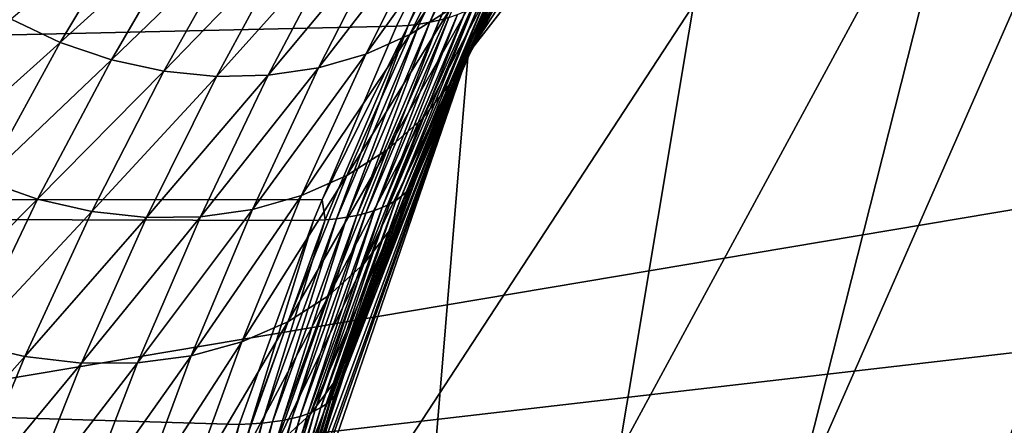
# Model space of a CAD drawing. Extents: x -90 to 90, y -132 to 35.
# Drawn here: x -20 to -16, y 6 to 8 of the extents above; entities that cross this region are included whole.
import ezdxf

# ---------------------------------------------------------------- set-up
doc = ezdxf.new("R2010")
doc.units = 0
doc.layers.add('L4', color=7, linetype='CONTINUOUS')
doc.layers.add('L9', color=7, linetype='CONTINUOUS')

msp = doc.modelspace()

# ---------------------------------------------------------------- linework, layer by layer
at = {"layer": 'L4', "color": 7}
for points in [[(-12.22283, 15.7039, 9), (-19.29107, -4.885161, 9), (-19.83203, -1.643329, 9)], [(-12.22283, 15.7039, 9), (-19.83203, -1.643329, 9), (-19.83203, 1.643329, 9)], [(-19.29107, 4.885161, 9), (-12.22283, 15.7039, 9), (-19.83203, 1.643329, 9)], [(-18.22389, -7.993739, 88.00001), (-12.22283, 15.7039, 88.00001), (-19.29107, -4.885161, 88.00001)], [(-19.29107, -4.885161, 88.00001), (-12.22283, 15.7039, 88.00001), (-14.64091, 13.4779, 88.00001)], [(-16.65961, -10.88427, 9), (-19.29107, -4.885161, 9), (-12.22283, 15.7039, 9)], [(-18.22389, 7.993739, 9), (-12.22283, 15.7039, 9), (-19.29107, 4.885161, 9)], [(-18.22389, -7.993739, 88.00001), (-14.64091, -13.4779, 88.00001), (-12.22283, 15.7039, 88.00001)], [(-18.22389, 7.993739, 9), (-14.64091, 13.4779, 9), (-12.22283, 15.7039, 9)], [(-12.22283, 15.7039, 9), (-14.64091, -13.4779, 9), (-16.65961, -10.88427, 9)], [(-19.29107, -4.885161, 88.00001), (-14.64091, 13.4779, 88.00001), (-16.65961, 10.88427, 88.00001)], [(-16.65961, 10.88427, 9), (-14.64091, 13.4779, 9), (-18.22389, 7.993739, 9)], [(-18.22389, 7.993739, 88.00001), (-19.29107, -4.885161, 88.00001), (-16.65961, 10.88427, 88.00001)], [(-16.65961, 10.88427, 88.00001), (-18.20085, 8.046054, 65.26368), (-18.22389, 7.993739, 88.00001)], [(-18.22389, 7.993739, 9), (-18.21742, 7.990943, 20.46061), (-16.65961, 10.88427, 9)], [(-16.65961, 10.88427, 9), (-18.21742, 7.990943, 20.46061), (-18.04972, 8.379584, 20.63892)], [(-16.65961, 10.88427, 88.00001), (-17.88191, 8.731976, 64.07908), (-18.20085, 8.046054, 65.26368)], [(-55.80405, 9.360478, 67.46834), (-17.96199, 9.359744, 22.37137), (-56.88814, 7.266655, 66.55868)], [(-56.88814, 7.266655, 66.55868), (-17.96199, 9.359744, 22.37137), (-18.12961, 9.047498, 22.18716)], [(-18.36605, 8.161034, 21.43372), (-17.96572, 9.071657, 21.98766), (-17.91613, 9.084186, 21.91791)], [(-18.36605, 8.161034, 21.43372), (-17.91613, 9.084186, 21.91791), (-18.31976, 8.17399, 21.3588)], [(-56.88814, 7.266655, 66.55868), (-18.12961, 9.047498, 22.18716), (-18.57987, 8.130421, 21.71624)], [(-18.57987, 8.130421, 21.71624), (-18.12961, 9.047498, 22.18716), (-18.52232, 8.134859, 21.64847)], [(-18.52232, 8.134859, 21.64847), (-18.12961, 9.047498, 22.18716), (-18.07256, 9.053295, 22.12241)], [(-18.52232, 8.134859, 21.64847), (-18.07256, 9.053295, 22.12241), (-18.46743, 8.14145, 21.5787)], [(-18.46743, 8.14145, 21.5787), (-18.07256, 9.053295, 22.12241), (-18.0179, 9.061353, 22.05586)], [(-18.46743, 8.14145, 21.5787), (-18.0179, 9.061353, 22.05586), (-18.41531, 8.150181, 21.50707)], [(-18.41531, 8.150181, 21.50707), (-18.0179, 9.061353, 22.05586), (-17.96572, 9.071657, 21.98766)], [(-18.41531, 8.150181, 21.50707), (-17.96572, 9.071657, 21.98766), (-18.36605, 8.161034, 21.43372)], [(-18.17834, 8.766913, 62.29663), (-18.51358, 8.089018, 63.50502), (-17.98402, 8.888201, 62.41909)], [(-17.98402, 8.888201, 62.41909), (-18.51358, 8.089018, 63.50502), (-18.31528, 8.214409, 63.6391)], [(-18.39174, 8.672014, 62.18297), (-18.73317, 7.991387, 63.3814), (-18.17834, 8.766913, 62.29663)], [(-18.17834, 8.766913, 62.29663), (-18.73317, 7.991387, 63.3814), (-18.51358, 8.089018, 63.50502)], [(-17.99653, 8.53885, 63.92878), (-18.30997, 7.847902, 65.09763), (-17.88191, 8.731976, 64.07908)], [(-17.88191, 8.731976, 64.07908), (-18.30997, 7.847902, 65.09763), (-18.20085, 8.046054, 65.26368)], [(-19.85683, 8.712529, 61.77884), (-20.49982, 8.165034, 62.96565), (-20.25547, 8.049648, 62.96803)], [(-19.85683, 8.712529, 61.77884), (-20.25547, 8.049648, 62.96803), (-19.61131, 8.632499, 61.80675)], [(-18.62063, 8.605103, 62.08001), (-18.97002, 7.923299, 63.27054), (-18.39174, 8.672014, 62.18297)], [(-18.39174, 8.672014, 62.18297), (-18.97002, 7.923299, 63.27054), (-18.73317, 7.991387, 63.3814)], [(-19.61131, 8.632499, 61.80675), (-20.25547, 8.049648, 62.96803), (-20.0006, 7.962741, 62.99069)], [(-19.61131, 8.632499, 61.80675), (-20.0006, 7.962741, 62.99069), (-19.3607, 8.581124, 61.85171)], [(-18.86114, 8.56731, 61.9895), (-19.21982, 7.885997, 63.17443), (-18.62063, 8.605103, 62.08001)], [(-18.62063, 8.605103, 62.08001), (-19.21982, 7.885997, 63.17443), (-18.97002, 7.923299, 63.27054)], [(-19.3607, 8.581124, 61.85171), (-20.0006, 7.962741, 62.99069), (-19.73985, 7.9059, 63.03322)], [(-19.3607, 8.581124, 61.85171), (-19.73985, 7.9059, 63.03322), (-19.10923, 8.559272, 61.91298)], [(-19.10923, 8.559272, 61.91298), (-19.73985, 7.9059, 63.03322), (-19.478, 7.880162, 63.09484)], [(-19.10923, 8.559272, 61.91298), (-19.478, 7.880162, 63.09484), (-18.86114, 8.56731, 61.9895)], [(-18.86114, 8.56731, 61.9895), (-19.478, 7.880162, 63.09484), (-19.21982, 7.885997, 63.17443)], [(-18.14187, 8.365271, 63.78122), (-18.45296, 7.66957, 64.93485), (-17.99653, 8.53885, 63.92878)], [(-17.99653, 8.53885, 63.92878), (-18.45296, 7.66957, 64.93485), (-18.30997, 7.847902, 65.09763)], [(-18.31528, 8.214409, 63.6391), (-18.62699, 7.514569, 64.77854), (-18.14187, 8.365271, 63.78122)], [(-18.14187, 8.365271, 63.78122), (-18.62699, 7.514569, 64.77854), (-18.45296, 7.66957, 64.93485)], [(-18.49316, 7.355074, 20.26762), (-18.08573, 8.320847, 20.80304), (-18.06594, 8.349351, 20.72106)], [(-18.49316, 7.355074, 20.26762), (-18.06594, 8.349351, 20.72106), (-18.21742, 7.990943, 20.46061)], [(-18.21742, 7.990943, 20.46061), (-18.06594, 8.349351, 20.72106), (-18.04972, 8.379584, 20.63892)], [(-18.53096, 7.305436, 20.43942), (-18.13581, 8.269244, 20.96585), (-18.10903, 8.294126, 20.88469)], [(-18.53096, 7.305436, 20.43942), (-18.10903, 8.294126, 20.88469), (-18.51015, 7.329425, 20.3537)], [(-18.51015, 7.329425, 20.3537), (-18.10903, 8.294126, 20.88469), (-18.08573, 8.320847, 20.80304)], [(-18.51015, 7.329425, 20.3537), (-18.08573, 8.320847, 20.80304), (-18.49316, 7.355074, 20.26762)], [(-18.58384, 7.262637, 20.60907), (-18.19958, 8.225186, 21.12608), (-18.16601, 8.246249, 21.04637)], [(-18.58384, 7.262637, 20.60907), (-18.16601, 8.246249, 21.04637), (-18.55554, 7.283158, 20.5246)], [(-18.55554, 7.283158, 20.5246), (-18.16601, 8.246249, 21.04637), (-18.13581, 8.269244, 20.96585)], [(-18.55554, 7.283158, 20.5246), (-18.13581, 8.269244, 20.96585), (-18.53096, 7.305436, 20.43942)], [(-18.51358, 8.089018, 63.50502), (-18.82864, 7.385949, 64.63178), (-18.31528, 8.214409, 63.6391)], [(-18.31528, 8.214409, 63.6391), (-18.82864, 7.385949, 64.63178), (-18.62699, 7.514569, 64.77854)], [(-18.65137, 7.227035, 20.77514), (-18.27653, 8.189021, 21.28245), (-18.23644, 8.206097, 21.20483)], [(-18.65137, 7.227035, 20.77514), (-18.23644, 8.206097, 21.20483), (-18.61581, 7.243916, 20.69264)], [(-18.61581, 7.243916, 20.69264), (-18.23644, 8.206097, 21.20483), (-18.19958, 8.225186, 21.12608)], [(-18.61581, 7.243916, 20.69264), (-18.19958, 8.225186, 21.12608), (-18.58384, 7.262637, 20.60907)], [(-20.49982, 8.165034, 62.96565), (-20.88543, 7.483889, 64.08501), (-20.25547, 8.049648, 62.96803)], [(-18.82799, 7.178546, 21.09106), (-18.46743, 8.14145, 21.5787), (-18.41531, 8.150181, 21.50707)], [(-18.82799, 7.178546, 21.09106), (-18.41531, 8.150181, 21.50707), (-18.77886, 7.187758, 21.01453)], [(-18.77886, 7.187758, 21.01453), (-18.41531, 8.150181, 21.50707), (-18.36605, 8.161034, 21.43372)], [(-18.77886, 7.187758, 21.01453), (-18.36605, 8.161034, 21.43372), (-18.73298, 7.198926, 20.93626)], [(-18.73298, 7.198926, 20.93626), (-18.36605, 8.161034, 21.43372), (-18.31976, 8.17399, 21.3588)], [(-18.73298, 7.198926, 20.93626), (-18.31976, 8.17399, 21.3588), (-18.69046, 7.212027, 20.8564)], [(-18.69046, 7.212027, 20.8564), (-18.31976, 8.17399, 21.3588), (-18.27653, 8.189021, 21.28245)], [(-18.69046, 7.212027, 20.8564), (-18.27653, 8.189021, 21.28245), (-18.65137, 7.227035, 20.77514)], [(-18.57987, 8.130421, 21.71624), (-18.95032, 7.264591, 21.35151), (-56.88814, 7.266655, 66.55868)], [(-18.95032, 7.264591, 21.35151), (-18.57987, 8.130421, 21.71624), (-18.52232, 8.134859, 21.64847)], [(-18.93561, 7.166064, 21.23827), (-18.95032, 7.264591, 21.35151), (-18.52232, 8.134859, 21.64847)], [(-18.93561, 7.166064, 21.23827), (-18.52232, 8.134859, 21.64847), (-18.88028, 7.17131, 21.1657)], [(-18.88028, 7.17131, 21.1657), (-18.52232, 8.134859, 21.64847), (-18.46743, 8.14145, 21.5787)], [(-18.88028, 7.17131, 21.1657), (-18.46743, 8.14145, 21.5787), (-18.82799, 7.178546, 21.09106)], [(-20.25547, 8.049648, 62.96803), (-20.88543, 7.483889, 64.08501), (-20.63305, 7.361438, 64.07768)], [(-20.25547, 8.049648, 62.96803), (-20.63305, 7.361438, 64.07768), (-20.0006, 7.962741, 62.99069)], [(-18.73317, 7.991387, 63.3814), (-19.05395, 7.286244, 64.49746), (-18.51358, 8.089018, 63.50502)], [(-18.51358, 8.089018, 63.50502), (-19.05395, 7.286244, 64.49746), (-18.82864, 7.385949, 64.63178)], [(-18.22294, 7.993336, 65.34486), (-18.20085, 8.046054, 65.26368), (-18.30997, 7.847902, 65.09763)], [(-18.22389, 7.993739, 88.00001), (-18.20085, 8.046054, 65.26368), (-18.22294, 7.993336, 65.34486)], [(-20.0006, 7.962741, 62.99069), (-20.63305, 7.361438, 64.07768), (-20.3688, 7.268383, 64.0937)], [(-20.0006, 7.962741, 62.99069), (-20.3688, 7.268383, 64.0937), (-19.73985, 7.9059, 63.03322)], [(-18.97002, 7.923299, 63.27054), (-19.29847, 7.217416, 64.37823), (-18.73317, 7.991387, 63.3814)], [(-18.73317, 7.991387, 63.3814), (-19.29847, 7.217416, 64.37823), (-19.05395, 7.286244, 64.49746)], [(-18.22389, 7.993739, 88.00001), (-19.14069, 5.444626, 68.68608), (-19.29107, 4.885161, 88.00001)], [(-19.29107, 4.885161, 9), (-19.29079, 4.88509, 19.37387), (-18.22389, 7.993739, 9)], [(-19.29107, 4.885161, 88.00001), (-19.29107, -4.885161, 88.00001), (-18.22389, 7.993739, 88.00001)], [(-18.22389, 7.993739, 9), (-19.29079, 4.88509, 19.37387), (-19.19839, 5.237539, 19.46266)], [(-18.22389, 7.993739, 9), (-19.19839, 5.237539, 19.46266), (-18.86486, 6.3346, 19.78988)], [(-18.22389, 7.993739, 88.00001), (-19.03883, 5.790769, 68.31954), (-19.14069, 5.444626, 68.68608)], [(-18.7814, 6.577904, 67.38872), (-19.03883, 5.790769, 68.31954), (-18.22389, 7.993739, 88.00001)], [(-18.86486, 6.3346, 19.78988), (-18.48002, 7.38233, 20.18136), (-18.22389, 7.993739, 9)], [(-18.50135, 7.32871, 66.36833), (-18.7814, 6.577904, 67.38872), (-18.22389, 7.993739, 88.00001)], [(-18.30997, 7.847902, 65.09763), (-18.60375, 7.127626, 66.18484), (-18.22294, 7.993336, 65.34486)], [(-18.22294, 7.993336, 65.34486), (-18.60375, 7.127626, 66.18484), (-18.50135, 7.32871, 66.36833)], [(-18.22389, 7.993739, 88.00001), (-18.22294, 7.993336, 65.34486), (-18.50135, 7.32871, 66.36833)], [(-18.21742, 7.990943, 20.46061), (-18.48002, 7.38233, 20.18136), (-18.49316, 7.355074, 20.26762)], [(-18.22389, 7.993739, 9), (-18.48002, 7.38233, 20.18136), (-18.21742, 7.990943, 20.46061)], [(-19.73985, 7.9059, 63.03322), (-20.3688, 7.268383, 64.0937), (-20.09788, 7.206557, 64.13274)], [(-19.73985, 7.9059, 63.03322), (-20.09788, 7.206557, 64.13274), (-19.478, 7.880162, 63.09484)], [(-19.21982, 7.885997, 63.17443), (-19.55739, 7.18082, 64.27643), (-18.97002, 7.923299, 63.27054)], [(-18.97002, 7.923299, 63.27054), (-19.55739, 7.18082, 64.27643), (-19.29847, 7.217416, 64.37823)], [(-19.478, 7.880162, 63.09484), (-20.09788, 7.206557, 64.13274), (-19.82562, 7.177176, 64.19406)], [(-19.478, 7.880162, 63.09484), (-19.82562, 7.177176, 64.19406), (-19.21982, 7.885997, 63.17443)], [(-19.21982, 7.885997, 63.17443), (-19.82562, 7.177176, 64.19406), (-19.55739, 7.18082, 64.27643)], [(-18.45296, 7.66957, 64.93485), (-18.7433, 6.946371, 66.00523), (-18.30997, 7.847902, 65.09763)], [(-18.30997, 7.847902, 65.09763), (-18.7433, 6.946371, 66.00523), (-18.60375, 7.127626, 66.18484)], [(-18.62699, 7.514569, 64.77854), (-18.91707, 6.788778, 65.8333), (-18.45296, 7.66957, 64.93485)], [(-18.45296, 7.66957, 64.93485), (-18.91707, 6.788778, 65.8333), (-18.7433, 6.946371, 66.00523)], [(-18.82864, 7.385949, 64.63178), (-19.12136, 6.658178, 65.67268), (-18.62699, 7.514569, 64.77854)], [(-18.62699, 7.514569, 64.77854), (-19.12136, 6.658178, 65.67268), (-18.91707, 6.788778, 65.8333)], [(-20.63305, 7.361438, 64.07768), (-20.98722, 6.648059, 65.10377), (-20.3688, 7.268383, 64.0937)], [(-19.05395, 7.286244, 64.49746), (-19.35186, 6.557335, 65.52678), (-18.82864, 7.385949, 64.63178)], [(-18.82864, 7.385949, 64.63178), (-19.35186, 6.557335, 65.52678), (-19.12136, 6.658178, 65.67268)], [(-18.86486, 6.3346, 19.78988), (-18.49316, 7.355074, 20.26762), (-18.48002, 7.38233, 20.18136)], [(-18.88965, 6.288264, 19.96952), (-18.53096, 7.305436, 20.43942), (-18.51015, 7.329425, 20.3537)], [(-18.88965, 6.288264, 19.96952), (-18.51015, 7.329425, 20.3537), (-18.87519, 6.310708, 19.8798)], [(-18.60375, 7.127626, 66.18484), (-18.87583, 6.376751, 67.1859), (-18.50135, 7.32871, 66.36833)], [(-18.50135, 7.32871, 66.36833), (-18.87583, 6.376751, 67.1859), (-18.7814, 6.577904, 67.38872)], [(-18.87519, 6.310708, 19.8798), (-18.51015, 7.329425, 20.3537), (-18.49316, 7.355074, 20.26762)], [(-18.87519, 6.310708, 19.8798), (-18.49316, 7.355074, 20.26762), (-18.86486, 6.3346, 19.78988)], [(-19.68765, 5.081804, 20.67115), (-57.68556, 4.963783, 65.88956), (-56.88814, 7.266655, 66.55868)], [(-19.68765, 5.081804, 20.67115), (-56.88814, 7.266655, 66.55868), (-19.36515, 6.146244, 20.96098)], [(-56.88814, 7.266655, 66.55868), (-18.95032, 7.264591, 21.35151), (-18.99387, 7.162821, 21.30865)], [(-56.88814, 7.266655, 66.55868), (-18.99387, 7.162821, 21.30865), (-19.36515, 6.146244, 20.96098)], [(-20.3688, 7.268383, 64.0937), (-20.98722, 6.648059, 65.10377), (-20.71353, 6.549949, 65.11159)], [(-20.3688, 7.268383, 64.0937), (-20.71353, 6.549949, 65.11159), (-20.09788, 7.206557, 64.13274)], [(-19.29847, 7.217416, 64.37823), (-19.60369, 6.48838, 65.39866), (-19.05395, 7.286244, 64.49746)], [(-19.05395, 7.286244, 64.49746), (-19.60369, 6.48838, 65.39866), (-19.35186, 6.557335, 65.52678)], [(-18.99387, 7.162821, 21.30865), (-18.95032, 7.264591, 21.35151), (-18.93561, 7.166064, 21.23827)], [(-18.95747, 6.230089, 20.23554), (-18.61581, 7.243916, 20.69264), (-18.58384, 7.262637, 20.60907)], [(-18.95747, 6.230089, 20.23554), (-18.58384, 7.262637, 20.60907), (-18.93084, 6.24791, 20.14759)], [(-18.93084, 6.24791, 20.14759), (-18.58384, 7.262637, 20.60907), (-18.55554, 7.283158, 20.5246)], [(-18.93084, 6.24791, 20.14759), (-18.55554, 7.283158, 20.5246), (-18.90822, 6.267316, 20.05885)], [(-18.90822, 6.267316, 20.05885), (-18.55554, 7.283158, 20.5246), (-18.53096, 7.305436, 20.43942)], [(-18.90822, 6.267316, 20.05885), (-18.53096, 7.305436, 20.43942), (-18.88965, 6.288264, 19.96952)], [(-19.55739, 7.18082, 64.27643), (-19.87154, 6.452771, 65.29106), (-19.29847, 7.217416, 64.37823)], [(-19.29847, 7.217416, 64.37823), (-19.87154, 6.452771, 65.29106), (-19.60369, 6.48838, 65.39866)], [(-19.06079, 6.186506, 20.49279), (-18.73298, 7.198926, 20.93626), (-18.69046, 7.212027, 20.8564)], [(-19.06079, 6.186506, 20.49279), (-18.69046, 7.212027, 20.8564), (-19.02252, 6.199353, 20.40833)], [(-19.02252, 6.199353, 20.40833), (-18.69046, 7.212027, 20.8564), (-18.65137, 7.227035, 20.77514)], [(-19.02252, 6.199353, 20.40833), (-18.65137, 7.227035, 20.77514), (-18.98805, 6.213892, 20.32252)], [(-18.98805, 6.213892, 20.32252), (-18.65137, 7.227035, 20.77514), (-18.61581, 7.243916, 20.69264)], [(-18.98805, 6.213892, 20.32252), (-18.61581, 7.243916, 20.69264), (-18.95747, 6.230089, 20.23554)], [(-20.09788, 7.206557, 64.13274), (-20.71353, 6.549949, 65.11159), (-20.43239, 6.483885, 65.14599)], [(-20.09788, 7.206557, 64.13274), (-20.43239, 6.483885, 65.14599), (-19.82562, 7.177176, 64.19406)], [(-19.82562, 7.177176, 64.19406), (-20.43239, 6.483885, 65.14599), (-20.14973, 6.451262, 65.20624)], [(-19.82562, 7.177176, 64.19406), (-20.14973, 6.451262, 65.20624), (-19.55739, 7.18082, 64.27643)], [(-19.55739, 7.18082, 64.27643), (-20.14973, 6.451262, 65.20624), (-19.87154, 6.452771, 65.29106)], [(-19.36515, 6.146244, 20.96098), (-18.99387, 7.162821, 21.30865), (-19.30607, 6.148487, 20.88841)], [(-19.30607, 6.148487, 20.88841), (-18.99387, 7.162821, 21.30865), (-18.93561, 7.166064, 21.23827)], [(-19.30607, 6.148487, 20.88841), (-18.93561, 7.166064, 21.23827), (-19.25017, 6.152533, 20.81343)], [(-19.25017, 6.152533, 20.81343), (-18.93561, 7.166064, 21.23827), (-18.88028, 7.17131, 21.1657)], [(-19.25017, 6.152533, 20.81343), (-18.88028, 7.17131, 21.1657), (-19.19759, 6.158373, 20.7362)], [(-19.19759, 6.158373, 20.7362), (-18.88028, 7.17131, 21.1657), (-18.82799, 7.178546, 21.09106)], [(-19.19759, 6.158373, 20.7362), (-18.82799, 7.178546, 21.09106), (-19.14842, 6.165993, 20.65691)], [(-19.14842, 6.165993, 20.65691), (-18.82799, 7.178546, 21.09106), (-18.77886, 7.187758, 21.01453)], [(-19.14842, 6.165993, 20.65691), (-18.77886, 7.187758, 21.01453), (-19.10279, 6.175378, 20.57571)], [(-19.10279, 6.175378, 20.57571), (-18.77886, 7.187758, 21.01453), (-18.73298, 7.198926, 20.93626)], [(-19.10279, 6.175378, 20.57571), (-18.73298, 7.198926, 20.93626), (-19.06079, 6.186506, 20.49279)], [(-18.7433, 6.946371, 66.00523), (-19.01083, 6.195109, 66.98768), (-18.60375, 7.127626, 66.18484)], [(-18.60375, 7.127626, 66.18484), (-19.01083, 6.195109, 66.98768), (-18.87583, 6.376751, 67.1859)], [(-18.91707, 6.788778, 65.8333), (-19.18336, 6.03709, 66.79852), (-18.7433, 6.946371, 66.00523)], [(-18.7433, 6.946371, 66.00523), (-19.18336, 6.03709, 66.79852), (-19.01083, 6.195109, 66.98768)], [(-19.12136, 6.658178, 65.67268), (-19.3895, 5.906267, 66.62273), (-18.91707, 6.788778, 65.8333)], [(-18.91707, 6.788778, 65.8333), (-19.3895, 5.906267, 66.62273), (-19.18336, 6.03709, 66.79852)], [(-19.35186, 6.557335, 65.52678), (-19.62459, 5.805602, 66.46426), (-19.12136, 6.658178, 65.67268)], [(-19.12136, 6.658178, 65.67268), (-19.62459, 5.805602, 66.46426), (-19.3895, 5.906267, 66.62273)], [(-18.87583, 6.376751, 67.1859), (-19.12405, 5.593443, 68.09536), (-18.7814, 6.577904, 67.38872)], [(-18.7814, 6.577904, 67.38872), (-19.12405, 5.593443, 68.09536), (-19.03883, 5.790769, 68.31954)], [(-20.71353, 6.549949, 65.11159), (-21.03229, 5.808066, 66.03949), (-20.43239, 6.483885, 65.14599)], [(-19.60369, 6.48838, 65.39866), (-19.88332, 5.737372, 66.32672), (-19.35186, 6.557335, 65.52678)], [(-19.35186, 6.557335, 65.52678), (-19.88332, 5.737372, 66.32672), (-19.62459, 5.805602, 66.46426)], [(-20.43239, 6.483885, 65.14599), (-21.03229, 5.808066, 66.03949), (-20.74088, 5.738874, 66.06794)], [(-20.43239, 6.483885, 65.14599), (-20.74088, 5.738874, 66.06794), (-20.14973, 6.451262, 65.20624)], [(-19.87154, 6.452771, 65.29106), (-20.15983, 5.703122, 66.21321), (-19.60369, 6.48838, 65.39866)], [(-19.60369, 6.48838, 65.39866), (-20.15983, 5.703122, 66.21321), (-19.88332, 5.737372, 66.32672)], [(-20.14973, 6.451262, 65.20624), (-20.74088, 5.738874, 66.06794), (-20.44785, 5.703626, 66.12629)], [(-20.14973, 6.451262, 65.20624), (-20.44785, 5.703626, 66.12629), (-19.87154, 6.452771, 65.29106)], [(-19.87154, 6.452771, 65.29106), (-20.44785, 5.703626, 66.12629), (-20.15983, 5.703122, 66.21321)], [(-19.01083, 6.195109, 66.98768), (-19.25335, 5.41491, 67.8766), (-18.87583, 6.376751, 67.1859)], [(-18.87583, 6.376751, 67.1859), (-19.25335, 5.41491, 67.8766), (-19.12405, 5.593443, 68.09536)], [(-19.19839, 5.237539, 19.46266), (-18.87519, 6.310708, 19.8798), (-18.86486, 6.3346, 19.78988)], [(-19.21849, 5.198525, 19.6486), (-18.90822, 6.267316, 20.05885), (-18.88965, 6.288264, 19.96952)], [(-19.21849, 5.198525, 19.6486), (-18.88965, 6.288264, 19.96952), (-19.20625, 5.217408, 19.55573)], [(-19.20625, 5.217408, 19.55573), (-18.88965, 6.288264, 19.96952), (-18.87519, 6.310708, 19.8798)], [(-19.20625, 5.217408, 19.55573), (-18.87519, 6.310708, 19.8798), (-19.19839, 5.237539, 19.46266)], [(-19.28121, 5.149776, 19.9238), (-18.98805, 6.213892, 20.32252), (-18.95747, 6.230089, 20.23554)], [(-19.28121, 5.149776, 19.9238), (-18.95747, 6.230089, 20.23554), (-19.25602, 5.16467, 19.83284)], [(-19.25602, 5.16467, 19.83284), (-18.95747, 6.230089, 20.23554), (-18.93084, 6.24791, 20.14759)], [(-19.25602, 5.16467, 19.83284), (-18.93084, 6.24791, 20.14759), (-19.2351, 5.180932, 19.74104)], [(-19.2351, 5.180932, 19.74104), (-18.93084, 6.24791, 20.14759), (-18.90822, 6.267316, 20.05885)], [(-19.2351, 5.180932, 19.74104), (-18.90822, 6.267316, 20.05885), (-19.21849, 5.198525, 19.6486)], [(-19.18336, 6.03709, 66.79852), (-19.42363, 5.259472, 67.66852), (-19.01083, 6.195109, 66.98768)], [(-19.01083, 6.195109, 66.98768), (-19.42363, 5.259472, 67.66852), (-19.25335, 5.41491, 67.8766)], [(-19.38181, 5.113624, 20.18954), (-19.10279, 6.175378, 20.57571), (-19.06079, 6.186506, 20.49279)], [(-19.38181, 5.113624, 20.18954), (-19.06079, 6.186506, 20.49279), (-19.34418, 5.124223, 20.10235)], [(-19.34418, 5.124223, 20.10235), (-19.06079, 6.186506, 20.49279), (-19.02252, 6.199353, 20.40833)], [(-19.34418, 5.124223, 20.10235), (-19.02252, 6.199353, 20.40833), (-19.31062, 5.136284, 20.0137)], [(-19.31062, 5.136284, 20.0137), (-19.02252, 6.199353, 20.40833), (-18.98805, 6.213892, 20.32252)], [(-19.31062, 5.136284, 20.0137), (-18.98805, 6.213892, 20.32252), (-19.28121, 5.149776, 19.9238)], [(-19.68765, 5.081804, 20.67115), (-19.36515, 6.146244, 20.96098), (-19.62771, 5.083255, 20.59676)], [(-19.62771, 5.083255, 20.59676), (-19.36515, 6.146244, 20.96098), (-19.30607, 6.148487, 20.88841)], [(-19.62771, 5.083255, 20.59676), (-19.30607, 6.148487, 20.88841), (-19.57119, 5.086259, 20.51977)], [(-19.57119, 5.086259, 20.51977), (-19.30607, 6.148487, 20.88841), (-19.25017, 6.152533, 20.81343)], [(-19.57119, 5.086259, 20.51977), (-19.25017, 6.152533, 20.81343), (-19.51822, 5.09081, 20.44037)], [(-19.51822, 5.09081, 20.44037), (-19.25017, 6.152533, 20.81343), (-19.19759, 6.158373, 20.7362)], [(-19.51822, 5.09081, 20.44037), (-19.19759, 6.158373, 20.7362), (-19.46893, 5.096898, 20.35875)], [(-19.46893, 5.096898, 20.35875), (-19.19759, 6.158373, 20.7362), (-19.14842, 6.165993, 20.65691)], [(-19.46893, 5.096898, 20.35875), (-19.14842, 6.165993, 20.65691), (-19.42343, 5.104508, 20.27507)], [(-19.42343, 5.104508, 20.27507), (-19.14842, 6.165993, 20.65691), (-19.10279, 6.175378, 20.57571)], [(-19.42343, 5.104508, 20.27507), (-19.10279, 6.175378, 20.57571), (-19.38181, 5.113624, 20.18954)]]:
    msp.add_3dface(points, dxfattribs=at)
at = {"layer": 'L9', "color": 7}
for points in [[(-27.46133, 10.77616), (24.27085, 16.7683), (-28.42379, 7.895445)], [(-28.42379, 7.895445), (24.27085, 16.7683), (25.86634, 14.18388)], [(-28.42379, 7.895445), (25.86634, 14.18388), (-29.08496, 4.931036)], [(-29.08496, 4.931036), (25.86634, 14.18388), (27.18765, 11.4491)], [(-29.08496, 4.931036), (27.18765, 11.4491), (-29.43782, 1.914356)], [(-29.43782, 1.914356), (27.18765, 11.4491), (28.22076, 8.592957)], [(-27.46133, 10.77616, 9), (-29.08496, 4.931036, 9), (28.22076, 8.592957, 9)], [(-29.20696, -4.147688, 9), (28.22076, 8.592957, 9), (-29.47863, -1.122616, 9)], [(-29.47863, -1.122616, 9), (28.22076, 8.592957, 9), (-29.08496, 4.931036, 9)], [(-29.43782, 1.914356), (28.22076, 8.592957), (-29.47863, -1.122616)], [(-29.47863, -1.122616), (28.22076, 8.592957), (28.95472, 5.645727)], [(-29.20696, -4.147688, 9), (28.95472, 5.645727, 9), (28.22076, 8.592957, 9)]]:
    msp.add_3dface(points, dxfattribs=at)

doc.saveas('drawing.dxf')
